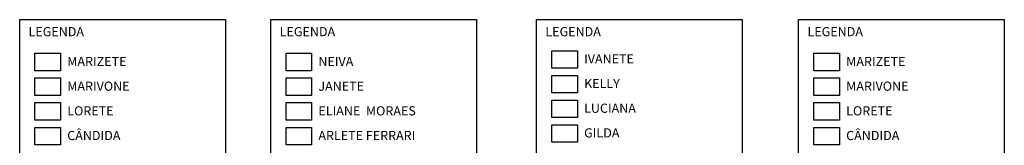
# Model space of a CAD drawing. Units: metres. Extents: x 327250 to 335629, y 7019821 to 7025658.
# Drawn here: x 327250 to 328571, y 7023509 to 7023678 of the extents above; entities that cross this region are included whole.
import ezdxf

# ---------------------------------------------------------------- set-up
doc = ezdxf.new("R2010")
doc.units = ezdxf.units.M
doc.header["$LTSCALE"] = 3
doc.layers.add('SELO', color=7, linetype='Continuous', lineweight=15)
doc.styles.add('ARIAL BLACK', font='ariblk.ttf', dxfattribs={"height": 0.2})

msp = doc.modelspace()

# ---------------------------------------------------------------- linework, layer by layer
for points in [[(327526.03892, 7023328.99614), (327526.03892, 7023328.99614), (327249.98966, 7023328.99614), (327249.98966, 7023678.20808), (327526.03892, 7023678.20808), (327526.03892, 7023328.99614)], [(327863.12277, 7023457.46708), (327863.12277, 7023457.46708), (327587.0735, 7023457.46708), (327587.0735, 7023678.20808), (327863.12277, 7023678.20808), (327863.12277, 7023457.46708)], [(328219.74771, 7023436.33192), (328219.74771, 7023402.75594), (327943.69844, 7023402.75594), (327943.69844, 7023678.20808), (328219.74771, 7023678.20808), (328219.74771, 7023436.33192)], [(328571.48737, 7022934.68697), (328571.48737, 7022934.68697), (328295.43811, 7022934.68697), (328295.43811, 7023678.20808), (328571.48737, 7023678.20808), (328571.48737, 7022934.68697)]]:
    msp.add_lwpolyline(points)
at = {"linetype": 'Continuous'}
for points in [[(327270.43823, 7023632.95422), (327304.77384, 7023632.95422), (327304.77384, 7023609.37671), (327270.43823, 7023609.37671)], [(327607.52208, 7023632.95422), (327641.85769, 7023632.95422), (327641.85769, 7023609.37671), (327607.52208, 7023609.37671)], [(327964.14702, 7023636.49012), (327998.48262, 7023636.49012), (327998.48262, 7023612.91261), (327964.14702, 7023612.91261)], [(328315.88668, 7023632.95422), (328350.22229, 7023632.95422), (328350.22229, 7023609.37671), (328315.88668, 7023609.37671)], [(327964.14702, 7023603.29996), (327998.48262, 7023603.29996), (327998.48262, 7023579.72246), (327964.14702, 7023579.72246)], [(327270.43823, 7023599.76406), (327304.77384, 7023599.76406), (327304.77384, 7023576.18656), (327270.43823, 7023576.18656)], [(327607.52208, 7023599.76406), (327641.85769, 7023599.76406), (327641.85769, 7023576.18656), (327607.52208, 7023576.18656)], [(328315.88668, 7023599.76406), (328350.22229, 7023599.76406), (328350.22229, 7023576.18656), (328315.88668, 7023576.18656)], [(327270.43823, 7023566.57391), (327304.77384, 7023566.57391), (327304.77384, 7023542.99641), (327270.43823, 7023542.99641)], [(327607.52208, 7023566.57391), (327641.85769, 7023566.57391), (327641.85769, 7023542.99641), (327607.52208, 7023542.99641)], [(327964.14702, 7023570.10981), (327998.48262, 7023570.10981), (327998.48262, 7023546.53231), (327964.14702, 7023546.53231)], [(328315.88668, 7023566.57391), (328350.22229, 7023566.57391), (328350.22229, 7023542.99641), (328315.88668, 7023542.99641)], [(327964.14702, 7023536.91966), (327998.48262, 7023536.91966), (327998.48262, 7023513.34215), (327964.14702, 7023513.34215)], [(327270.43823, 7023533.38376), (327304.77384, 7023533.38376), (327304.77384, 7023509.80625), (327270.43823, 7023509.80625)], [(327607.52208, 7023533.38376), (327641.85769, 7023533.38376), (327641.85769, 7023509.80625), (327607.52208, 7023509.80625)], [(328315.88668, 7023533.38376), (328350.22229, 7023533.38376), (328350.22229, 7023509.80625), (328315.88668, 7023509.80625)]]:
    msp.add_lwpolyline(points, close=True, dxfattribs=at)

# ---------------------------------------------------------------- texts
at = {"layer": 'SELO', "color": 7, "style": 'ARIAL BLACK'}
for s, height, p in [('LEGENDA', 12.327254, (327261.85433, 7023655.88692)), ('LEGENDA', 12.327254, (327598.93818, 7023655.88692)), ('LEGENDA', 12.327254, (327955.56312, 7023655.88692)), ('LEGENDA', 12.327254, (328307.30278, 7023655.88692)), ('IVANETE', 12.327254, (328007.51322, 7023619.32736)), ('MARIZETE', 12.327254, (327313.80443, 7023615.79146)), ('NEIVA', 12.327254, (327650.88828, 7023615.79146)), ('MARIZETE', 12.327254, (328359.25288, 7023615.79146)), ('MARIVONE ', 12.327254, (327313.80443, 7023582.60131)), ('JANETE', 12.327254, (327650.88828, 7023582.60131)), ('KELLY', 12.327254, (328007.51322, 7023586.1372)), ('MARIVONE ', 12.327254, (328359.25288, 7023582.60131)), ('LUCIANA', 12.327254, (328007.51322, 7023552.94705)), ('LORETE', 12.327254, (327313.80443, 7023549.41115)), ('ELIANE  MORAES', 12.3272545, (327650.88828, 7023549.41115)), ('LORETE', 12.327254, (328359.25288, 7023549.41115)), ('CÂNDIDA', 12.327254, (327313.80443, 7023516.221)), ('ARLETE FERRARI', 12.3272545, (327650.88828, 7023516.221)), ('GILDA', 12.327254, (328007.51322, 7023519.7569)), ('CÂNDIDA', 12.327254, (328359.25288, 7023516.221))]:
    msp.add_text(s, height=height, dxfattribs=at).set_placement(p)

doc.saveas('drawing.dxf')
